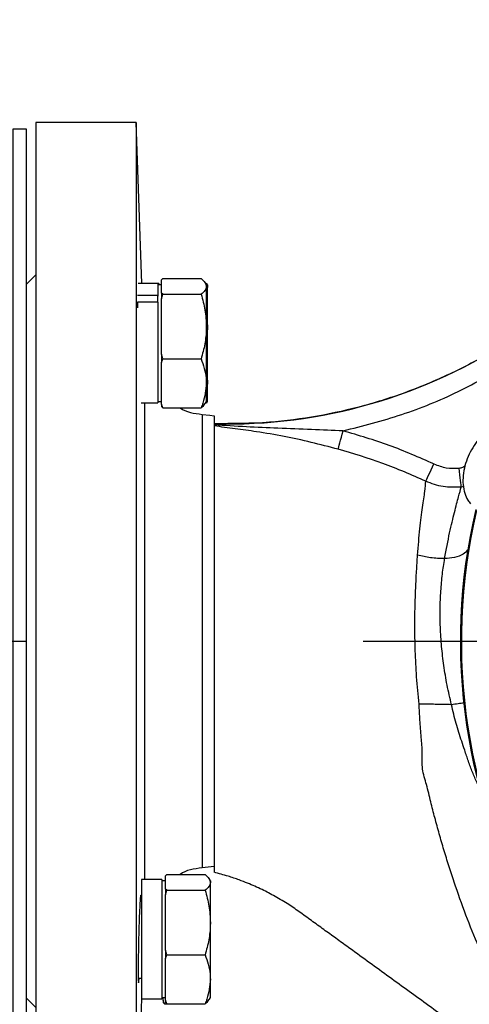
# Model space of a CAD drawing. Extents: x -1374 to 2877, y 34 to 6228.
# Drawn here: x 778 to 848, y 478 to 630 of the extents above; entities that cross this region are included whole.
import ezdxf

# ---------------------------------------------------------------- set-up
doc = ezdxf.new("R2010")
doc.units = 0
doc.header["$LTSCALE"] = 10
doc.header["$MEASUREMENT"] = 0
doc.header["$PDMODE"] = 1
doc.linetypes.add('PLNÁ', pattern=[0])
doc.linetypes.add('STŘEDOVÁ1', pattern=[1, 0.625, -0.125, 0.125, -0.125])
doc.layers.get('0').update_dxf_attribs({"color": 6, "linetype": 'PLNÁ'})
doc.layers.get('DEFPOINTS').update_dxf_attribs({"linetype": 'PLNÁ'})
for name, color, linetype in [('1', 7, 'PLNÁ'), ('5', 4, 'STŘEDOVÁ1'), ('8', 4, 'PLNÁ')]:
    doc.layers.add(name, color=color, linetype=linetype)
doc.styles.get("Standard").update_dxf_attribs({"font": 'simplex'})
doc.dimstyles.new('muj styl', dxfattribs={"dimtxt": 3.5, "dimasz": 3, "dimexe": 1, "dimexo": 0, "dimgap": 1.5, "dimtad": 1, "dimzin": 9, "dimtxsty": 'Standard', "dimblk": 'OPEN30', "dimcen": 0, "dimclrd": 4, "dimclre": 4, "dimclrt": 3, "dimaunit": 1, "dimadec": 0, "dimazin": 0, "dimtfac": 0.6, "dimtmove": 0, "dimatfit": 0, "dimldrblk": 'PRCLFILL', "dimfxl": 1, "dimtolj": 1, "dimarcsym": 0})

# ---------------------------------------------------------------- blocks, each defined once
blk = doc.blocks.new('_Open30')
at = {"color": 0, "linetype": 'ByBlock', "lineweight": -2}
for p, q in [((-1, 0.267949), (0, 0)), ((0, 0), (-1, -0.267949)), ((0, 0), (-1, 0))]:
    blk.add_line(p, q, dxfattribs=at)
blk = doc.blocks.new('*D86')
at = {"layer": '8', "color": 4, "linetype": 'ByBlock', "lineweight": -2, "transparency": 16777216}
for p, q in [((622.19, 698.75), (622.19, 748.97)), ((1030.19, 534.46), (1030.19, 748.97)), ((637.19, 747.97), (1015.19, 747.97))]:
    blk.add_line(p, q, dxfattribs=at)
at = {"layer": 'DEFPOINTS', "color": 0, "transparency": 16777216}
for p in [(1030.19, 747.97), (622.19, 698.75), (1030.19, 534.46)]:
    blk.add_point(p, dxfattribs=at)
at = {"layer": '8', "color": 4, "lineweight": -2, "transparency": 16777216, "xscale": 15, "yscale": 15, "zscale": 15, "rotation": 180}
blk.add_blockref('_Open30', (622.19, 747.97), dxfattribs=at)
at = {"layer": '8', "color": 4, "lineweight": -2, "transparency": 16777216, "xscale": 15, "yscale": 15, "zscale": 15}
blk.add_blockref('_Open30', (1030.19, 747.97), dxfattribs=at)
at = {"layer": '8', "color": 3, "transparency": 16777216, "insert": (826.19, 760.47), "char_height": 15, "attachment_point": 5}
blk.add_mtext('\\A1;408', dxfattribs=at)
blk = doc.blocks.new('PRCLFILL')
at = {"ltscale": 20}
for p, q in [((-1, 0.167), (0, 0)), ((-1, -0.167), (-1, 0.167)), ((0, 0), (-1, -0.167))]:
    blk.add_line(p, q, dxfattribs=at)
at = {"color": 0, "ltscale": 20}
for p, q in [((-1, 0.146), (-0.873, 0.146)), ((-1, 0.096), (-0.573, 0.096)), ((-1, 0.046), (-0.273, 0.046)), ((-1, -0.004), (-0.027, -0.004)), ((-1, -0.054), (-0.327, -0.054)), ((-1, -0.104), (-0.627, -0.104)), ((-1, -0.154), (-0.927, -0.154))]:
    blk.add_line(p, q, dxfattribs=at)

msp = doc.modelspace()

# ---------------------------------------------------------------- linework, layer by layer
at = {"layer": '1'}
for p, q in [((796.186, 614.46), (780.686, 614.46)), ((780.686, 614.46), (780.686, 454.46)), ((797.054, 589.605), (796.186, 614.46)), ((796.186, 614.46), (796.186, 534.46)), ((780.686, 590.96), (779.186, 589.46)), ((779.186, 589.46), (779.186, 479.46)), ((799.492, 589.605), (796.473, 589.605)), ((799.649, 589.605), (799.492, 589.605)), ((799.492, 589.605), (799.492, 587.795)), ((800.092, 589.422), (799.492, 589.422)), ((799.649, 589.605), (799.649, 589.422)), ((800.092, 590.212), (800.296, 590.386)), ((800.092, 589.173), (800.092, 590.212)), ((800.296, 590.386), (806.188, 590.386)), ((806.992, 589.422), (806.836, 589.692)), ((806.969, 589.678), (807.149, 589.173)), ((806.992, 589.422), (806.992, 589.173)), ((807.149, 589.422), (806.993, 589.692)), ((807.149, 589.422), (807.149, 589.173)), ((799.492, 587.795), (796.392, 587.795)), ((799.492, 587.795), (799.492, 587.658)), ((800.092, 588.135), (800.092, 589.173)), ((800.296, 587.96), (800.092, 588.135)), ((800.092, 588.135), (800.092, 587.243)), ((800.092, 587.243), (800.296, 587.96)), ((800.296, 587.96), (806.188, 587.96)), ((806.992, 582.978), (806.992, 589.173)), ((807.149, 582.978), (807.149, 589.173)), ((799.492, 586.77), (796.392, 586.77)), ((796.392, 586.77), (796.392, 585.896)), ((799.492, 586.77), (799.492, 587.658)), ((799.492, 586.77), (799.492, 571.239)), ((800.092, 582.978), (800.092, 587.243)), ((806.992, 584.787), (807.149, 582.978)), ((800.092, 578.713), (800.092, 582.978)), ((806.992, 574.227), (806.992, 582.978)), ((807.149, 574.227), (807.149, 582.978)), ((800.296, 577.996), (800.092, 578.713)), ((800.092, 578.713), (800.092, 577.453)), ((800.092, 577.453), (800.296, 577.996)), ((800.092, 574.227), (800.092, 577.453)), ((800.296, 577.996), (806.188, 577.996)), ((800.092, 571), (800.092, 574.227)), ((807.149, 574.227), (806.992, 573.336)), ((806.992, 571.422), (806.992, 574.227)), ((807.149, 571.422), (807.149, 574.227)), ((796.924, 571.239), (799.492, 571.239)), ((799.492, 571.422), (800.092, 571.422)), ((806.836, 571.152), (806.992, 571.422)), ((806.993, 571.152), (807.149, 571.422)), ((800.296, 570.458), (800.092, 571)), ((800.092, 571), (800.092, 570.632)), ((800.092, 570.632), (800.296, 570.458)), ((800.296, 570.458), (806.188, 570.458)), ((808.186, 569.241), (808.186, 513.067)), ((846.673, 558.303), (846.33, 558.216)), ((796.186, 534.46), (796.186, 454.46)), ((808.186, 513.067), (808.186, 498.812)), ((808.186, 499.679), (806.339, 499.479)), ((800.709, 498.288), (800.913, 498.463)), ((800.709, 497.249), (800.709, 498.288)), ((800.913, 498.463), (806.806, 498.463)), ((800.109, 497.681), (797.009, 497.681)), ((797.009, 497.681), (797.009, 479.315)), ((800.109, 497.681), (800.109, 479.315)), ((800.709, 497.498), (800.109, 497.498)), ((800.709, 496.211), (800.709, 497.249)), ((807.609, 497.498), (807.454, 497.768)), ((807.609, 497.498), (807.609, 497.249)), ((807.609, 491.054), (807.609, 497.249)), ((800.913, 496.036), (800.709, 496.211)), ((800.709, 496.211), (800.709, 495.319)), ((800.709, 495.319), (800.913, 496.036)), ((800.709, 491.054), (800.709, 495.319)), ((800.913, 496.036), (806.806, 496.036)), ((797.009, 494.498), (796.775, 494.498)), ((800.709, 486.789), (800.709, 491.054)), ((807.609, 482.303), (807.609, 491.054)), ((800.913, 486.072), (800.709, 486.789)), ((800.709, 486.789), (800.709, 485.529)), ((800.709, 485.529), (800.913, 486.072)), ((800.913, 486.072), (806.806, 486.072)), ((800.709, 482.303), (800.709, 485.529)), ((796.486, 482.498), (797.009, 482.498)), ((796.578, 481.939), (796.622, 482.498)), ((800.709, 479.076), (800.709, 482.303)), ((807.609, 479.498), (807.609, 482.303)), ((779.186, 479.46), (780.686, 477.96)), ((796.186, 454.46), (797.054, 479.315)), ((797.009, 479.315), (800.109, 479.315)), ((800.109, 479.498), (800.709, 479.498)), ((800.328, 479.076), (800.328, 479.498)), ((800.532, 478.534), (800.328, 479.076)), ((800.328, 479.076), (800.328, 478.708)), ((800.328, 478.708), (800.532, 478.534)), ((800.532, 478.534), (800.913, 478.534)), ((800.913, 478.534), (800.709, 479.076)), ((800.709, 479.076), (800.709, 478.708)), ((800.709, 478.708), (800.913, 478.534)), ((800.913, 478.534), (806.806, 478.534)), ((807.454, 479.228), (807.609, 479.498))]:
    msp.add_line(p, q, dxfattribs=at)
msp.add_lwpolyline([(777.186, 455.46), (777.186, 613.46), (779.186, 613.46), (779.186, 455.46)], close=True, dxfattribs=at)
for points in [[(797.423, 571.239), (797.423, 569.029), (797.423, 565.279), (797.423, 562.187), (797.423, 558.508), (797.423, 554.206), (797.423, 550.56), (797.423, 547.412), (797.423, 545.323), (797.423, 543.164), (797.423, 540.078), (797.423, 538.675), (797.423, 538.5), (797.423, 538.48), (797.423, 538.468), (797.423, 538.466), (797.423, 538.466), (797.423, 538.466), (797.423, 538.466), (797.423, 538.466), (797.423, 538.466), (797.423, 538.466), (797.423, 538.465), (797.423, 538.396), (797.423, 538.26), (797.423, 537.713), (797.423, 536.617), (797.423, 535.521), (797.423, 534.424), (797.423, 530.693), (797.423, 528.768), (797.423, 526.185), (797.423, 523.215), (797.423, 519.167), (797.423, 517.389), (797.423, 517.389), (797.423, 517.389), (797.423, 517.389), (797.423, 517.389), (797.423, 517.389), (797.423, 517.388), (797.423, 517.387), (797.423, 517.385), (797.423, 517.381), (797.423, 517.373), (797.423, 517.357), (797.423, 517.326), (797.423, 517.262), (797.423, 517.136), (797.423, 516.883), (797.423, 516.379), (797.423, 515.379), (797.423, 513.416), (797.423, 509.646), (797.423, 508.887), (797.423, 507.989), (797.423, 506.96), (797.423, 505.445), (797.423, 504.284), (797.423, 503.451), (797.423, 503.298), (797.423, 503.078), (797.423, 502.791), (797.423, 502.439), (797.423, 500.94), (797.423, 499.171), (797.423, 497.681)], [(806.339, 569.441), (807.523, 569.313), (808.186, 569.241)], [(827.331, 564.056), (827.368, 564.194), (827.427, 564.411), (827.505, 564.702), (827.602, 565.058), (827.712, 565.468), (827.835, 565.921), (827.965, 566.402), (828.099, 566.898)], [(840.856, 559.118), (840.914, 559.243), (841.007, 559.444), (841.134, 559.716), (841.289, 560.051), (841.47, 560.439), (841.669, 560.868), (841.881, 561.325), (842.1, 561.795)], [(846.33, 558.216), (846.315, 558.352), (846.291, 558.572), (846.259, 558.871), (846.219, 559.238), (846.172, 559.663), (846.121, 560.134), (846.066, 560.635), (846.01, 561.151)]]:
    msp.add_lwpolyline(points, dxfattribs=at)
for centre, radius, start, end in [((810.3, 647.972), 80.008, 268.48589, 303.69771), ((934.186, 534.46), 88, 166.67224, 210.29603), ((934.186, 534.46), 87.846, 166.74441, 210.63323)]:
    msp.add_arc(centre, radius, start, end, dxfattribs=at)
for points, knots in [([(806.188, 590.386), (806.413, 590.189), (806.866, 589.792), (806.95, 589.381), (806.992, 589.173)], [0, 0, 0, 0, 0.7595819, 1.5330925, 1.5330925, 1.5330925, 1.5330925]), ([(806.992, 589.173), (806.991, 589.145), (806.984, 588.927), (806.808, 588.516), (806.396, 588.147), (806.188, 587.96)], [0, 0, 0, 0, 0.106962, 0.810012, 1.5260667, 1.5260667, 1.5260667, 1.5260667]), ([(806.188, 587.96), (806.413, 587.151), (806.866, 585.518), (806.95, 583.83), (806.992, 582.978)], [0, 0, 0, 0, 2.5158015, 5.0777297, 5.0777297, 5.0777297, 5.0777297]), ([(807.149, 589.173), (807.149, 589.144), (807.146, 588.995), (807.061, 588.846), (806.992, 588.726)], [0, 0, 0, 0, 0.09386994, 0.48810421, 0.48810421, 0.48810421, 0.48810421]), ([(806.992, 582.978), (806.991, 582.86), (806.984, 581.965), (806.808, 580.279), (806.396, 578.761), (806.188, 577.996)], [0, 0, 0, 0, 0.3556412, 2.6932281, 5.0740464, 5.0740464, 5.0740464, 5.0740464]), ([(807.149, 582.978), (807.149, 582.86), (807.146, 582.245), (807.061, 581.635), (806.992, 581.143)], [0, 0, 0, 0, 0.3549979, 1.8459101, 1.8459101, 1.8459101, 1.8459101]), ([(854.614, 581.469), (853.72, 580.85), (850.78, 578.812), (845.398, 575.981), (838.553, 572.996), (831.44, 570.694), (824.148, 569.07), (816.376, 568.034), (811.036, 568.012), (808.186, 568)], [0, 0, 0, 0, 3.2680506, 10.7416781, 18.2153124, 25.6889333, 33.1625593, 40.6361742, 49.1915962, 49.1915962, 49.1915962, 49.1915962]), ([(806.188, 577.996), (806.521, 577.026), (806.948, 575.783), (806.984, 574.508), (806.992, 574.227)], [0, 0, 0, 0, 3.0377631, 3.8963847, 3.8963847, 3.8963847, 3.8963847]), ([(828.099, 566.898), (831.131, 567.672), (837.196, 569.221), (845.926, 572.766), (851.354, 575.885), (854.067, 577.444)], [0, 0, 0, 0, 9.3978864, 18.8024895, 28.2001228, 28.2001228, 28.2001228, 28.2001228]), ([(806.992, 574.227), (806.887, 573.201), (806.756, 571.925), (806.281, 570.698), (806.188, 570.458)], [0, 0, 0, 0, 3.1239911, 3.8872685, 3.8872685, 3.8872685, 3.8872685]), ([(806.992, 575.507), (807.035, 575.361), (807.16, 574.94), (807.153, 574.509), (807.149, 574.227)], [0, 0, 0, 0, 0.4523713, 1.305018, 1.305018, 1.305018, 1.305018]), ([(806.188, 570.458), (806.434, 570.654), (806.726, 570.887), (806.8, 571.128), (806.812, 571.166)], [0, 0, 0, 0, 0.82534549, 0.98012746, 0.98012746, 0.98012746, 0.98012746]), ([(802.926, 570.458), (802.93, 570.455), (803.881, 569.745), (805.112, 569.592), (806.339, 569.441)], [0, 0, 0, 0, 0.0124083, 3.6682909, 3.6682909, 3.6682909, 3.6682909]), ([(806.339, 569.441), (806.339, 569.31), (806.339, 569.047), (806.339, 566.972), (806.339, 563.734), (806.339, 559.355), (806.339, 554.018), (806.339, 547.934), (806.339, 541.328), (806.339, 534.46), (806.339, 527.592), (806.339, 520.987), (806.339, 514.902), (806.339, 509.565), (806.339, 505.186), (806.339, 501.948), (806.339, 499.873), (806.339, 499.611), (806.339, 499.479)], [0, 0, 0, 0, 4.3725939, 8.7451972, 13.1177961, 17.4903951, 21.862998, 26.2356016, 30.6082036, 34.9808064, 39.3534088, 43.7260122, 48.0986131, 52.4712141, 56.8438109, 61.2164164, 65.5890009, 69.9616037, 69.9616037, 69.9616037, 69.9616037]), ([(855.743, 568.063), (855.688, 568.096), (855.321, 568.317), (854.513, 568.447), (853.395, 568.431), (852.243, 568.111), (851.092, 567.523), (849.977, 566.669), (848.953, 565.586), (848.068, 564.324), (847.359, 562.941), (846.857, 561.489), (846.585, 560.02), (846.567, 558.586), (846.819, 557.301), (847.248, 556.315), (847.628, 555.83), (847.777, 555.639)], [0, 0, 0, 0, 0.2186007, 1.4591428, 2.6960856, 3.9737045, 5.30974, 6.6889141, 8.0823193, 9.4745639, 10.8666745, 12.2639155, 13.6714825, 15.0957535, 16.5366667, 17.7988808, 18.6144258, 18.6144258, 18.6144258, 18.6144258]), ([(828.099, 566.898), (826.476, 566.961), (823.111, 567.09), (818.141, 567.3), (813.122, 567.487), (809.845, 567.714), (808.186, 567.829)], [0, 0, 0, 0, 4.8457672, 10.0442065, 14.9263524, 19.9367583, 19.9367583, 19.9367583, 19.9367583]), ([(827.331, 564.058), (825.939, 564.424), (823.152, 565.157), (818.958, 566.092), (815.05, 566.721), (811.438, 567.222), (809.27, 567.509), (808.186, 567.653)], [0, 0, 0, 0, 4.239063, 8.4821124, 12.8417155, 16.1741524, 19.5039678, 19.5039678, 19.5039678, 19.5039678]), ([(842.1, 561.795), (839.822, 562.796), (835.264, 564.797), (830.488, 566.198), (828.099, 566.898)], [0, 0, 0, 0, 7.4655114, 14.9327424, 14.9327424, 14.9327424, 14.9327424]), ([(840.856, 559.118), (838.655, 560.087), (834.253, 562.025), (829.638, 563.379), (827.331, 564.056)], [0, 0, 0, 0, 7.2138963, 14.4282522, 14.4282522, 14.4282522, 14.4282522]), ([(842.1, 561.795), (842.73, 561.554), (843.989, 561.072), (845.336, 561.125), (846.01, 561.151)], [0, 0, 0, 0, 2.0226929, 4.0454166, 4.0454166, 4.0454166, 4.0454166]), ([(846.01, 561.151), (846.204, 561.185), (846.525, 561.24), (846.792, 561.423), (846.898, 561.496)], [0, 0, 0, 0, 0.58713462, 0.97519992, 0.97519992, 0.97519992, 0.97519992]), ([(839.582, 547.728), (839.697, 549.139), (839.927, 551.969), (840.378, 555.205), (840.738, 557.732), (840.817, 558.655), (840.856, 559.118)], [0, 0, 0, 0, 2.838384, 5.6956904, 8.5710149, 11.4661069, 11.4661069, 11.4661069, 11.4661069]), ([(846.33, 558.216), (845.385, 558.182), (843.499, 558.113), (841.736, 558.784), (840.856, 559.118)], [0, 0, 0, 0, 2.8367425, 5.6603902, 5.6603902, 5.6603902, 5.6603902]), ([(843.763, 547.195), (844.019, 548.568), (844.534, 551.324), (845.299, 554.454), (845.952, 556.884), (846.204, 557.772), (846.33, 558.216)], [0, 0, 0, 0, 2.7891879, 5.5984711, 8.4578495, 11.3231562, 11.3231562, 11.3231562, 11.3231562]), ([(847.375, 548.547), (847.14, 548.314), (846.614, 547.792), (845.323, 547.302), (844.273, 547.23), (843.763, 547.195)], [0, 0, 0, 0, 1.1778788, 2.6354466, 4.0162664, 4.0162664, 4.0162664, 4.0162664]), ([(839.824, 524.752), (839.685, 526.153), (839.412, 528.907), (839.208, 533.019), (839.145, 536.631), (839.191, 539.852), (839.288, 542.624), (839.427, 545.301), (839.53, 546.917), (839.582, 547.727)], [0, 0, 0, 0, 3.8973843, 7.6642104, 11.5039486, 14.2530599, 17.2477171, 20.121744, 23.0114232, 23.0114232, 23.0114232, 23.0114232]), ([(843.763, 547.195), (843.035, 547.215), (841.627, 547.254), (840.248, 547.574), (839.582, 547.728)], [0, 0, 0, 0, 2.1905078, 4.236063, 4.236063, 4.236063, 4.236063]), ([(844.818, 524.657), (844.583, 525.664), (844.113, 527.679), (843.62, 530.683), (843.271, 533.68), (843.085, 536.611), (843.049, 539.484), (843.16, 542.212), (843.392, 544.817), (843.639, 546.401), (843.763, 547.195)], [0, 0, 0, 0, 2.8517137, 5.7039177, 8.4689229, 11.3707263, 14.1808754, 17.0357468, 19.8752822, 22.7262292, 22.7262292, 22.7262292, 22.7262292]), ([(856.049, 473.724), (855.178, 475.164), (853.46, 478.001), (851.133, 482.558), (848.992, 487.268), (847.023, 492.187), (845.524, 496.399), (844.416, 499.782), (843.649, 502.262), (842.925, 504.74), (842.251, 507.203), (841.582, 509.733), (841.031, 512.244), (840.192, 514.727), (840.38, 517.208), (840.152, 519.712), (839.947, 522.212), (839.864, 523.931), (839.824, 524.752)], [0, 0, 0, 0, 5.5591196, 10.9546339, 16.3452771, 21.7218701, 27.1303367, 29.7218174, 32.2448929, 34.7446374, 37.2460849, 39.6455092, 42.2837661, 44.6476835, 47.03951, 49.2993255, 51.8664998, 54.2128005, 54.2128005, 54.2128005, 54.2128005]), ([(844.818, 524.657), (844.002, 524.678), (842.418, 524.718), (840.67, 524.741), (839.824, 524.752)], [0, 0, 0, 0, 2.5757556, 4.9952784, 4.9952784, 4.9952784, 4.9952784]), ([(846.736, 524.942), (846.709, 524.937), (846.516, 524.898), (845.878, 524.8), (845.167, 524.705), (844.818, 524.657)], [0, 0, 0, 0, 0.1495513, 1.0600009, 1.9396345, 1.9396345, 1.9396345, 1.9396345]), ([(849.447, 511.093), (849.217, 511.599), (848.755, 512.62), (848.055, 514.235), (847.433, 515.911), (846.89, 517.522), (846.393, 519.012), (845.953, 520.394), (845.537, 521.792), (845.152, 523.215), (844.929, 524.179), (844.818, 524.657)], [0, 0, 0, 0, 1.8006667, 3.6239165, 5.422566, 7.2088856, 8.6462584, 10.0480017, 11.4648552, 12.9221928, 14.3590728, 14.3590728, 14.3590728, 14.3590728]), ([(806.339, 499.479), (805.112, 499.328), (803.881, 499.176), (802.93, 498.465), (802.926, 498.463)], [0, 0, 0, 0, 3.6559627, 3.6685246, 3.6685246, 3.6685246, 3.6685246]), ([(806.806, 498.463), (807.03, 498.266), (807.484, 497.868), (807.567, 497.457), (807.609, 497.249)], [0, 0, 0, 0, 0.7595813, 1.5330907, 1.5330907, 1.5330907, 1.5330907]), ([(859.542, 465.013), (857.56, 466.45), (853.635, 469.295), (847.557, 473.703), (841.435, 478.141), (835.229, 482.641), (830.53, 486.049), (827.236, 488.437), (825.335, 489.816), (823.447, 491.18), (821.587, 492.545), (819.664, 493.884), (817.671, 495.075), (815.544, 496.18), (813.684, 497.007), (811.929, 497.682), (810.215, 498.268), (808.908, 498.616), (808.185, 498.808)], [0, 0, 0, 0, 7.3454275, 14.5452041, 22.5271981, 30.0325092, 37.5451727, 39.9447642, 42.2383914, 44.5925228, 46.9314236, 49.1608481, 51.6208116, 53.8927315, 56.3480949, 57.7221768, 59.5361958, 61.7789729, 61.7789729, 61.7789729, 61.7789729]), ([(807.609, 497.249), (807.608, 497.221), (807.601, 497.003), (807.426, 496.592), (807.014, 496.223), (806.806, 496.036)], [0, 0, 0, 0, 0.1069627, 0.8100169, 1.5260768, 1.5260768, 1.5260768, 1.5260768]), ([(796.869, 495.242), (796.869, 495.244), (796.852, 495.37), (796.8, 494.919), (796.722, 493.86), (796.642, 492.105), (796.572, 489.967), (796.516, 487.656), (796.481, 485.447), (796.47, 483.567), (796.484, 482.299), (796.509, 481.704), (796.533, 481.804), (796.539, 481.827)], [0, 0, 0, 0, 0.0264704, 1.5226037, 3.0197455, 4.517521, 6.0153236, 7.5126254, 9.0091651, 10.504978, 12.0003637, 13.4957511, 13.934058, 13.934058, 13.934058, 13.934058]), ([(806.806, 496.036), (807.03, 495.227), (807.484, 493.594), (807.567, 491.906), (807.609, 491.054)], [0, 0, 0, 0, 2.5158015, 5.0777297, 5.0777297, 5.0777297, 5.0777297]), ([(796.926, 494.543), (796.925, 494.689), (796.924, 494.853), (796.918, 494.891), (796.917, 494.895)], [0, 0, 0, 0, 0.31630223, 0.35276252, 0.35276252, 0.35276252, 0.35276252]), ([(807.609, 491.054), (807.608, 490.936), (807.601, 490.042), (807.426, 488.355), (807.014, 486.838), (806.806, 486.072)], [0, 0, 0, 0, 0.3556414, 2.6932278, 5.0740504, 5.0740504, 5.0740504, 5.0740504]), ([(806.806, 486.072), (807.138, 485.102), (807.565, 483.859), (807.601, 482.584), (807.609, 482.303)], [0, 0, 0, 0, 3.0377631, 3.8963847, 3.8963847, 3.8963847, 3.8963847]), ([(807.609, 482.303), (807.504, 481.277), (807.374, 480.001), (806.899, 478.775), (806.806, 478.534)], [0, 0, 0, 0, 3.1239911, 3.8872685, 3.8872685, 3.8872685, 3.8872685]), ([(806.806, 478.534), (807.051, 478.73), (807.343, 478.963), (807.418, 479.204), (807.429, 479.242)], [0, 0, 0, 0, 0.82534795, 0.98013071, 0.98013071, 0.98013071, 0.98013071])]:
    msp.add_open_spline(points, degree=3, knots=knots, dxfattribs=at)
at = {"layer": '5', "ltscale": 8}
for p, q in [((449.186, 534.46), (779.186, 534.46)), ((831.186, 534.46), (1037.186, 534.46))]:
    msp.add_line(p, q, dxfattribs=at)

# ---------------------------------------------------------------- dimensions: what is measured, and where the dimension line sits
at = {"layer": '8'}
dim = msp.add_linear_dim(base=(1030.187, 747.969), p1=(622.186, 698.751), p2=(1030.187, 534.46), dimstyle='muj styl', override={"dimtxt": 15, "dimasz": 15, "dimgap": 5, "dimarcsym": 1}, dxfattribs=at)
dim.commit()
dim.dimension.update_dxf_attribs({"geometry": '*D86', "text_midpoint": (826.186, 760.469)})

doc.saveas('drawing.dxf')
